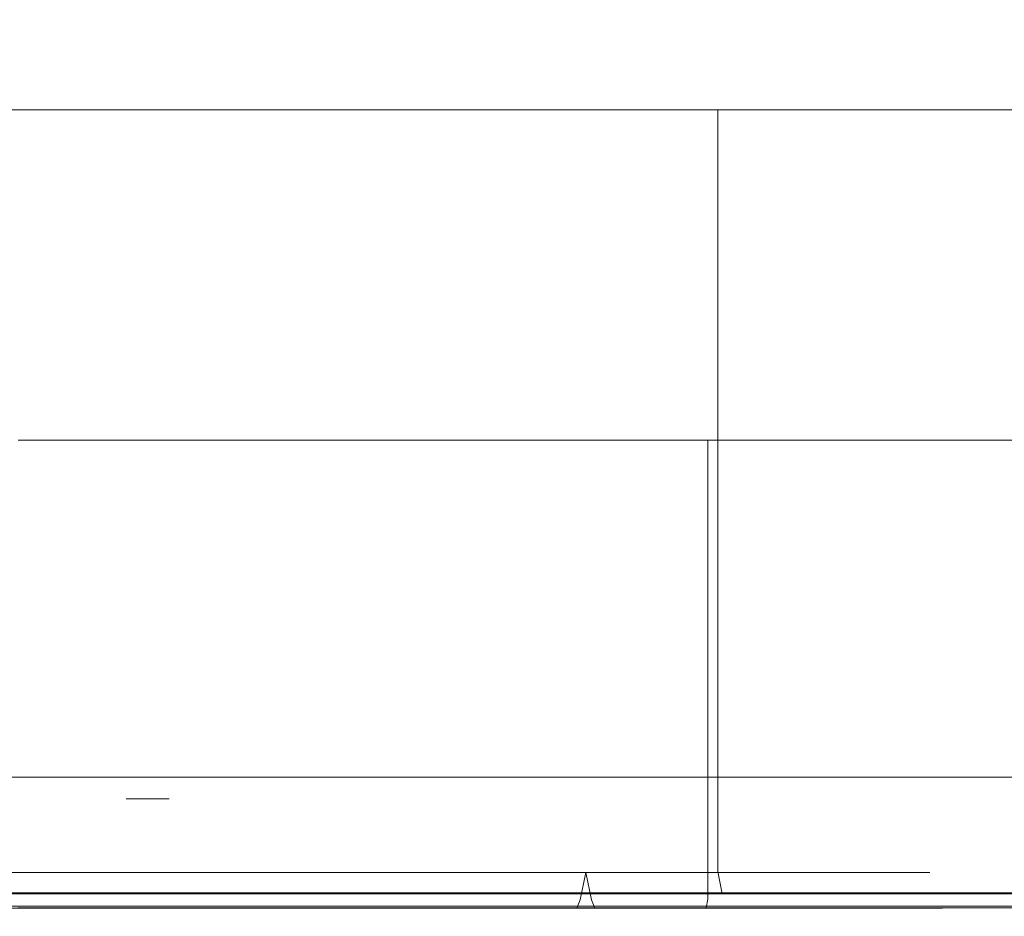
# Model space of a CAD drawing. Extents: x 0 to 595, y -48 to 550.
# Drawn here: x 208 to 222, y -25 to -12 of the extents above; entities that cross this region are included whole.
import ezdxf

# ---------------------------------------------------------------- set-up
doc = ezdxf.new("R2010")
doc.units = 0
doc.header["$LTSCALE"] = 500
doc.header["$MEASUREMENT"] = 0
for name, color, linetype in [('ALU', 253, 'Continuous'), ('MATERIAL_SZ', 250, 'Continuous'), ('NAPISY01', 253, 'Continuous'), ('PIEKRANIK', 248, 'Continuous'), ('POKRETLO01', 8, 'Continuous'), ('POKRETLO02', 14, 'Continuous')]:
    doc.layers.add(name, color=color, linetype=linetype)

msp = doc.modelspace()

# ---------------------------------------------------------------- linework, layer by layer
at = {"layer": 'ALU', "lineweight": 0}
for points, invisible_edges in [([(179.589, 0, 475), (229.592, 0, 475), (229.592, -23, 475), (179.589, -23, 475)], 15), ([(95.928, -23), (95.928, -0.676), (499.072, -0.676), (499.072, -23)], 15), ([(229.592, -23, 595), (229.592, -1.097, 595), (179.589, -1.097, 595), (179.589, -23, 595)], 15), ([(184.789, -13.42, 527.188), (207.772, -13.42, 542.545), (193.1, -13.42, 539.626), (184.789, -13.42, 527.188)], 15), ([(200.146, -13.42, 504.206), (207.772, -13.42, 542.545), (184.789, -13.42, 527.188), (200.146, -13.42, 504.206)], 15), ([(193.1, -13.42, 539.626), (207.772, -13.42, 542.545), (200.146, -13.42, 542.545), (193.1, -13.42, 539.626)], 15), ([(200.146, -13.42, 542.545), (207.772, -13.42, 542.545), (203.959, -13.42, 542.92), (200.146, -13.42, 542.545)], 9), ([(207.772, -13.42, 504.206), (200.146, -13.42, 504.206), (203.959, -13.42, 503.83), (207.772, -13.42, 504.206)], 9), ([(214.817, -13.42, 507.124), (200.146, -13.42, 504.206), (207.772, -13.42, 504.206), (214.817, -13.42, 507.124)], 15), ([(223.128, -13.42, 519.562), (200.146, -13.42, 504.206), (214.817, -13.42, 507.124), (223.128, -13.42, 519.562)], 15), ([(207.772, -13.42, 542.545), (200.146, -13.42, 504.206), (223.128, -13.42, 519.562), (207.772, -13.42, 542.545)], 15), ([(207.772, -13.42, 504.206), (203.959, -13.42, 503.83), (203.959, -24.356, 503.83), (207.772, -24.356, 504.206)], 15), ([(203.959, -13.42, 542.92), (207.772, -13.42, 542.545), (207.772, -24.356, 542.545), (203.959, -24.356, 542.92)], 15), ([(214.817, -13.42, 507.124), (207.772, -13.42, 504.206), (211.438, -13.42, 505.318), (214.817, -13.42, 507.124)], 9), ([(207.772, -13.42, 542.545), (214.817, -13.42, 539.626), (211.438, -13.42, 541.432), (207.772, -13.42, 542.545)], 9), ([(207.772, -13.42, 542.545), (220.21, -13.42, 534.234), (214.817, -13.42, 539.626), (207.772, -13.42, 542.545)], 15), ([(207.772, -13.42, 542.545), (223.128, -13.42, 519.562), (220.21, -13.42, 534.234), (207.772, -13.42, 542.545)], 15), ([(211.438, -13.42, 505.318), (207.772, -13.42, 504.206), (207.772, -24.356, 504.206), (211.438, -24.356, 505.318)], 15), ([(207.772, -13.42, 542.545), (211.438, -13.42, 541.432), (211.438, -24.356, 541.432), (207.772, -24.356, 542.545)], 15), ([(214.817, -13.42, 507.124), (211.438, -13.42, 505.318), (211.438, -24.356, 505.318), (214.817, -24.356, 507.124)], 15), ([(211.438, -13.42, 541.432), (214.817, -13.42, 539.626), (214.817, -24.356, 539.626), (211.438, -24.356, 541.432)], 15), ([(220.21, -13.42, 512.517), (214.817, -13.42, 507.124), (217.779, -13.42, 509.555), (220.21, -13.42, 512.517)], 9), ([(214.817, -13.42, 539.626), (220.21, -13.42, 534.234), (217.779, -13.42, 537.196), (214.817, -13.42, 539.626)], 9), ([(223.128, -13.42, 519.562), (214.817, -13.42, 507.124), (220.21, -13.42, 512.517), (223.128, -13.42, 519.562)], 15), ([(217.779, -13.42, 509.555), (214.817, -13.42, 507.124), (214.817, -24.356, 507.124), (217.779, -24.356, 509.555)], 15), ([(214.817, -13.42, 539.626), (217.779, -13.42, 537.196), (217.779, -24.356, 537.196), (214.817, -24.356, 539.626)], 13), ([(220.21, -13.42, 512.517), (217.779, -13.42, 509.555), (217.779, -24.356, 509.555), (220.21, -24.356, 512.517)], 13), ([(217.779, -13.42, 537.196), (220.21, -13.42, 534.234), (220.21, -24.356, 534.234), (217.779, -24.356, 537.196)], 15), ([(223.128, -13.42, 519.562), (220.21, -13.42, 512.517), (222.016, -13.42, 515.896), (223.128, -13.42, 519.562)], 9), ([(220.21, -13.42, 534.234), (223.128, -13.42, 527.188), (222.016, -13.42, 530.855), (220.21, -13.42, 534.234)], 9), ([(220.21, -13.42, 534.234), (223.128, -13.42, 519.562), (223.128, -13.42, 527.188), (220.21, -13.42, 534.234)], 15), ([(222.016, -13.42, 515.896), (220.21, -13.42, 512.517), (220.21, -24.356, 512.517), (222.016, -24.356, 515.896)], 15), ([(220.21, -13.42, 534.234), (222.016, -13.42, 530.855), (222.016, -24.356, 530.855), (220.21, -24.356, 534.234)], 15), ([(510.199, -23, 70), (84.801, -23, 70), (84.801, -24.324, 70), (510.199, -24.324, 70)], 14), ([(95.928, -23), (499.072, -23), (499.072, -24.324), (95.928, -24.324)], 15), ([(228.534, -23, 554.253), (178.763, -23, 554.253), (178.763, -23.903, 554.253), (228.534, -23.903, 554.253)], 14), ([(179.589, -23, 571.291), (229.592, -23, 571.291), (229.592, -23.903, 571.291), (179.589, -23.903, 571.291)], 14), ([(179.589, -23, 475), (229.592, -23, 475), (229.592, -23.903, 475), (179.589, -23.903, 475)], 15), ([(229.592, -23, 595), (179.589, -23, 595), (179.589, -23.903, 595), (229.592, -23.903, 595)], 15), ([(178.763, -24.451, 554.107), (228.534, -24.451, 554.107), (228.534, -23.903, 554.253), (178.763, -23.903, 554.253)], 15), ([(179.589, -23.903, 571.291), (229.592, -23.903, 571.291), (229.592, -24.452, 571.438), (179.589, -24.451, 571.437)], 15), ([(179.589, -23.903, 475), (229.592, -23.903, 475), (229.592, -24.452, 475.147), (179.589, -24.451, 475.147)], 15), ([(229.592, -23.903, 595), (179.589, -23.903, 595), (179.589, -24.451, 594.853), (229.592, -24.452, 594.853)], 15), ([(84.835, -24.662, 69.909), (510.165, -24.662, 69.909), (510.199, -24.324, 70), (84.801, -24.324, 70)], 15), ([(95.928, -24.324), (499.072, -24.324), (499.106, -24.662, 0.091), (95.894, -24.662, 0.091)], 11), ([(178.763, -24.853, 553.705), (228.534, -24.853, 553.705), (228.534, -24.451, 554.107), (178.763, -24.451, 554.107)], 14), ([(179.589, -24.451, 571.437), (229.592, -24.452, 571.438), (229.592, -24.853, 571.839), (179.589, -24.853, 571.839)], 15), ([(179.589, -24.451, 475.147), (229.592, -24.452, 475.147), (229.592, -24.853, 475.548), (179.589, -24.853, 475.549)], 15), ([(229.592, -24.452, 594.853), (179.589, -24.451, 594.853), (179.589, -24.853, 594.451), (229.592, -24.853, 594.452)], 15), ([(207.789, -24.678, 542.631), (203.959, -24.678, 543.008), (203.959, -24.356, 542.92), (207.772, -24.356, 542.545)], 15), ([(203.959, -24.678, 503.742), (207.789, -24.678, 504.12), (207.772, -24.356, 504.206), (203.959, -24.356, 503.83)], 15), ([(211.472, -24.678, 541.513), (207.789, -24.678, 542.631), (207.772, -24.356, 542.545), (211.438, -24.356, 541.432)], 15), ([(207.789, -24.678, 504.12), (211.472, -24.678, 505.237), (211.438, -24.356, 505.318), (207.772, -24.356, 504.206)], 15), ([(214.866, -24.678, 539.699), (211.472, -24.678, 541.513), (211.438, -24.356, 541.432), (214.817, -24.356, 539.626)], 15), ([(211.472, -24.678, 505.237), (214.866, -24.678, 507.051), (214.817, -24.356, 507.124), (211.438, -24.356, 505.318)], 15), ([(217.841, -24.678, 537.258), (214.866, -24.678, 539.699), (214.817, -24.356, 539.626), (217.779, -24.356, 537.196)], 7), ([(214.866, -24.678, 507.051), (217.841, -24.678, 509.493), (217.779, -24.356, 509.555), (214.817, -24.356, 507.124)], 15), ([(220.283, -24.678, 534.283), (217.841, -24.678, 537.258), (217.779, -24.356, 537.196), (220.21, -24.356, 534.234)], 15), ([(217.841, -24.678, 509.493), (220.283, -24.678, 512.468), (220.21, -24.356, 512.517), (217.779, -24.356, 509.555)], 7), ([(222.097, -24.678, 530.888), (220.283, -24.678, 534.283), (220.21, -24.356, 534.234), (222.016, -24.356, 530.855)], 15), ([(220.283, -24.678, 512.468), (222.097, -24.678, 515.862), (222.016, -24.356, 515.896), (220.21, -24.356, 512.517)], 15), ([(84.875, -24.909, 69.662), (510.125, -24.909, 69.662), (510.165, -24.662, 69.909), (84.835, -24.662, 69.909)], 11), ([(95.894, -24.662, 0.091), (499.106, -24.662, 0.091), (499.146, -24.909, 0.338), (95.854, -24.909, 0.338)], 15), ([(207.835, -24.914, 542.863), (203.959, -24.914, 543.245), (203.959, -24.678, 543.008), (207.789, -24.678, 542.631)], 11), ([(203.959, -24.914, 503.506), (207.835, -24.914, 503.887), (207.789, -24.678, 504.12), (203.959, -24.678, 503.742)], 11), ([(211.562, -24.914, 541.732), (207.835, -24.914, 542.863), (207.789, -24.678, 542.631), (211.472, -24.678, 541.513)], 11), ([(207.835, -24.914, 503.887), (211.562, -24.914, 505.018), (211.472, -24.678, 505.237), (207.789, -24.678, 504.12)], 11), ([(214.998, -24.914, 539.896), (211.562, -24.914, 541.732), (211.472, -24.678, 541.513), (214.866, -24.678, 539.699)], 11), ([(211.562, -24.914, 505.018), (214.998, -24.914, 506.854), (214.866, -24.678, 507.051), (211.472, -24.678, 505.237)], 11), ([(218.009, -24.914, 537.425), (214.998, -24.914, 539.896), (214.866, -24.678, 539.699), (217.841, -24.678, 537.258)], 11), ([(214.998, -24.914, 506.854), (218.009, -24.914, 509.325), (217.841, -24.678, 509.493), (214.866, -24.678, 507.051)], 11), ([(220.48, -24.914, 534.414), (218.009, -24.914, 537.425), (217.841, -24.678, 537.258), (220.283, -24.678, 534.283)], 11), ([(218.009, -24.914, 509.325), (220.48, -24.914, 512.336), (220.283, -24.678, 512.468), (217.841, -24.678, 509.493)], 11), ([(222.316, -24.914, 530.979), (220.48, -24.914, 534.414), (220.283, -24.678, 534.283), (222.097, -24.678, 530.888)], 11), ([(220.48, -24.914, 512.336), (222.316, -24.914, 515.771), (222.097, -24.678, 515.862), (220.283, -24.678, 512.468)], 11), ([(178.763, -25, 553.157), (228.534, -25, 553.157), (228.534, -24.853, 553.705), (178.763, -24.853, 553.705)], 15), ([(179.589, -24.853, 571.839), (229.592, -24.853, 571.839), (229.592, -25, 572.387), (179.589, -25, 572.387)], 14), ([(179.589, -24.853, 475.549), (229.592, -24.853, 475.548), (229.592, -25, 476.097), (179.589, -25, 476.097)], 14), ([(229.592, -24.853, 594.452), (179.589, -24.853, 594.451), (179.589, -25, 593.903), (229.592, -25, 593.903)], 14), ([(84.909, -25, 69.324), (510.091, -25, 69.324), (510.125, -24.909, 69.662), (84.875, -24.909, 69.662)], 15), ([(510.091, -25, 69.324), (84.909, -25, 69.324), (95.82, -25, 0.676), (499.18, -25, 0.676)], 15), ([(95.854, -24.909, 0.338), (499.146, -24.909, 0.338), (499.18, -25, 0.676), (95.82, -25, 0.676)], 15), ([(228.534, -25, 494.547), (178.763, -25, 494.779), (179.589, -25, 476.097), (229.592, -25, 476.097)], 15), ([(203.959, -25, 501.505), (178.763, -25, 494.779), (228.534, -25, 494.547), (203.959, -25, 501.505)], 15), ([(203.959, -25, 545.245), (228.534, -25, 553.157), (178.763, -25, 553.157), (203.959, -25, 545.245)], 15), ([(229.592, -25, 593.903), (179.589, -25, 593.903), (179.589, -25, 572.387), (229.592, -25, 572.387)], 15), ([(207.898, -25, 543.179), (203.959, -25, 543.567), (203.959, -24.914, 543.245), (207.835, -24.914, 542.863)], 15), ([(203.959, -25, 503.183), (207.898, -25, 503.571), (207.835, -24.914, 503.887), (203.959, -24.914, 503.506)], 15), ([(203.959, -25, 543.567), (207.898, -25, 543.179), (208.225, -25, 544.825), (203.959, -25, 545.245)], 15), ([(207.898, -25, 503.571), (203.959, -25, 503.183), (203.959, -25, 501.505), (208.225, -25, 501.925)], 15), ([(208.225, -25, 501.925), (203.959, -25, 501.505), (228.534, -25, 494.547), (208.225, -25, 501.925)], 15), ([(203.959, -25, 545.245), (208.225, -25, 544.825), (228.534, -25, 553.157), (203.959, -25, 545.245)], 15), ([(211.686, -25, 542.03), (207.898, -25, 543.179), (207.835, -24.914, 542.863), (211.562, -24.914, 541.732)], 15), ([(207.898, -25, 503.571), (211.686, -25, 504.72), (211.562, -24.914, 505.018), (207.835, -24.914, 503.887)], 15), ([(211.686, -25, 504.72), (207.898, -25, 503.571), (208.225, -25, 501.925), (212.328, -25, 503.17)], 15), ([(207.898, -25, 543.179), (211.686, -25, 542.03), (212.328, -25, 543.581), (208.225, -25, 544.825)], 15), ([(212.328, -25, 503.17), (208.225, -25, 501.925), (228.534, -25, 494.547), (212.328, -25, 503.17)], 15), ([(208.225, -25, 544.825), (212.328, -25, 543.581), (228.534, -25, 553.157), (208.225, -25, 544.825)], 15), ([(215.177, -25, 540.164), (211.686, -25, 542.03), (211.562, -24.914, 541.732), (214.998, -24.914, 539.896)], 15), ([(211.686, -25, 504.72), (215.177, -25, 506.586), (214.998, -24.914, 506.854), (211.562, -24.914, 505.018)], 15), ([(215.177, -25, 506.586), (211.686, -25, 504.72), (212.328, -25, 503.17), (216.109, -25, 505.191)], 15), ([(211.686, -25, 542.03), (215.177, -25, 540.164), (216.109, -25, 541.56), (212.328, -25, 543.581)], 15), ([(216.109, -25, 505.191), (212.328, -25, 503.17), (228.534, -25, 494.547), (216.109, -25, 505.191)], 15), ([(212.328, -25, 543.581), (216.109, -25, 541.56), (228.534, -25, 553.157), (212.328, -25, 543.581)], 15), ([(218.237, -25, 537.653), (215.177, -25, 540.164), (214.998, -24.914, 539.896), (218.009, -24.914, 537.425)], 15), ([(215.177, -25, 506.586), (218.237, -25, 509.097), (218.009, -24.914, 509.325), (214.998, -24.914, 506.854)], 15), ([(215.177, -25, 540.164), (218.237, -25, 537.653), (219.423, -25, 538.84), (216.109, -25, 541.56)], 15), ([(218.237, -25, 509.097), (215.177, -25, 506.586), (216.109, -25, 505.191), (219.423, -25, 507.911)], 15), ([(219.423, -25, 507.911), (216.109, -25, 505.191), (228.534, -25, 494.547), (219.423, -25, 507.911)], 15), ([(216.109, -25, 541.56), (219.423, -25, 538.84), (228.534, -25, 553.157), (216.109, -25, 541.56)], 15), ([(220.748, -25, 534.593), (218.237, -25, 537.653), (218.009, -24.914, 537.425), (220.48, -24.914, 534.414)], 15), ([(218.237, -25, 509.097), (220.748, -25, 512.157), (220.48, -24.914, 512.336), (218.009, -24.914, 509.325)], 15), ([(218.237, -25, 537.653), (220.748, -25, 534.593), (222.143, -25, 535.526), (219.423, -25, 538.84)], 15), ([(220.748, -25, 512.157), (218.237, -25, 509.097), (219.423, -25, 507.911), (222.143, -25, 511.225)], 15), ([(222.143, -25, 511.225), (219.423, -25, 507.911), (228.534, -25, 494.547), (222.143, -25, 511.225)], 15), ([(219.423, -25, 538.84), (222.143, -25, 535.526), (228.534, -25, 553.157), (219.423, -25, 538.84)], 15), ([(222.614, -25, 531.102), (220.748, -25, 534.593), (220.48, -24.914, 534.414), (222.316, -24.914, 530.979)], 15), ([(220.748, -25, 512.157), (222.614, -25, 515.648), (222.316, -24.914, 515.771), (220.48, -24.914, 512.336)], 15), ([(220.748, -25, 534.593), (222.614, -25, 531.102), (224.164, -25, 531.745), (222.143, -25, 535.526)], 15), ([(222.614, -25, 515.648), (220.748, -25, 512.157), (222.143, -25, 511.225), (224.164, -25, 515.006)], 15)]:
    msp.add_3dface(points, dxfattribs=dict(at, invisible_edges=invisible_edges))
at = {"layer": 'MATERIAL_SZ', "lineweight": 0}
msp.add_3dface([(510.199, -23, 390.503), (84.801, -23, 390.503), (84.801, -23, 156.59), (510.199, -23, 156.59)], dxfattribs=at)
at = {"layer": 'NAPISY01', "lineweight": 0}
msp.add_3dface([(209.9, -23.312, 568.754), (209.281, -23.312, 568.754), (209.281, -23.312, 558.262), (209.9, -23.312, 558.262)], dxfattribs=at)
at = {"layer": 'PIEKRANIK', "lineweight": 0}
for points in [[(84.801, -23, 390.503), (84.801, 0, 390.503), (510.199, 0, 390.503), (510.199, -23, 390.503)], [(84.801, 0, 156.59), (84.801, -23.001, 156.59), (510.199, -23, 156.59), (510.199, 0, 156.59)]]:
    msp.add_3dface(points, dxfattribs=at)
for points, invisible_edges in [([(481.455, 0, 461.845), (113.545, 0, 461.845), (113.545, -23, 461.845), (481.455, -23, 461.845)], 10), ([(510.199, -23, 156.59), (84.801, -23, 156.59), (84.801, -23, 70), (510.199, -23, 70)], 10), ([(510.199, -23, 390.503), (105.894, -23, 456.264), (84.801, -23, 390.503), (510.199, -23, 390.503)], 11), ([(105.894, -23, 456.264), (481.455, -23, 461.845), (113.545, -23, 461.845), (105.894, -23, 456.264)], 15), ([(510.199, -23, 390.503), (481.455, -23, 461.845), (105.894, -23, 456.264), (510.199, -23, 390.503)], 15), ([(229.592, -23, 571.291), (179.589, -23, 571.291), (178.763, -23, 554.253), (228.534, -23, 554.253)], 10)]:
    msp.add_3dface(points, dxfattribs=dict(at, invisible_edges=invisible_edges))
at = {"layer": 'POKRETLO01', "lineweight": 0}
for points, invisible_edges in [([(210.412, -24.37, 538.955), (207.248, -24.37, 539.914), (207.226, -24.763, 539.803), (210.368, -24.763, 538.849)], 14), ([(207.248, -24.37, 506.836), (210.412, -24.37, 507.796), (210.368, -24.763, 507.901), (207.226, -24.763, 506.948)], 14), ([(213.327, -24.37, 537.396), (210.412, -24.37, 538.955), (210.368, -24.763, 538.849), (213.264, -24.763, 537.302)], 14), ([(210.412, -24.37, 507.796), (213.327, -24.37, 509.354), (213.264, -24.763, 509.449), (210.368, -24.763, 507.901)], 14), ([(215.883, -24.37, 535.299), (213.327, -24.37, 537.396), (213.264, -24.763, 537.302), (215.802, -24.763, 535.219)], 6), ([(213.327, -24.37, 509.354), (215.883, -24.37, 511.451), (215.802, -24.763, 511.532), (213.264, -24.763, 509.449)], 14), ([(217.98, -24.37, 532.744), (215.883, -24.37, 535.299), (215.802, -24.763, 535.219), (217.885, -24.763, 532.681)], 14), ([(215.883, -24.37, 511.451), (217.98, -24.37, 514.007), (217.885, -24.763, 514.07), (215.802, -24.763, 511.532)], 6), ([(219.538, -24.37, 529.828), (217.98, -24.37, 532.744), (217.885, -24.763, 532.681), (219.433, -24.763, 529.785)], 14), ([(217.98, -24.37, 514.007), (219.538, -24.37, 516.922), (219.433, -24.763, 516.966), (217.885, -24.763, 514.07)], 14), ([(220.498, -24.37, 526.665), (219.538, -24.37, 529.828), (219.433, -24.763, 529.785), (220.386, -24.763, 526.643)], 14), ([(219.538, -24.37, 516.922), (220.498, -24.37, 520.085), (220.386, -24.763, 520.108), (219.433, -24.763, 516.966)], 14), ([(220.822, -24.37, 523.375), (220.498, -24.37, 526.665), (220.386, -24.763, 526.643), (220.708, -24.763, 523.375)], 14), ([(220.498, -24.37, 520.085), (220.822, -24.37, 523.375), (220.708, -24.763, 523.375), (220.386, -24.763, 520.108)], 14), ([(207.191, -24.968, 539.623), (210.298, -24.968, 538.68), (210.342, -24.881, 538.787), (207.213, -24.881, 539.736)], 11), ([(210.298, -24.968, 508.07), (207.191, -24.968, 507.128), (207.213, -24.881, 507.014), (210.342, -24.881, 507.964)], 11), ([(207.213, -24.881, 539.736), (210.342, -24.881, 538.787), (210.368, -24.763, 538.849), (207.226, -24.763, 539.803)], 15), ([(210.342, -24.881, 507.964), (207.213, -24.881, 507.014), (207.226, -24.763, 506.948), (210.368, -24.763, 507.901)], 15), ([(210.298, -24.968, 538.68), (213.162, -24.968, 537.149), (213.227, -24.881, 537.245), (210.342, -24.881, 538.787)], 11), ([(213.162, -24.968, 509.601), (210.298, -24.968, 508.07), (210.342, -24.881, 507.964), (213.227, -24.881, 509.505)], 11), ([(210.342, -24.881, 538.787), (213.227, -24.881, 537.245), (213.264, -24.763, 537.302), (210.368, -24.763, 538.849)], 15), ([(213.227, -24.881, 509.505), (210.342, -24.881, 507.964), (210.368, -24.763, 507.901), (213.264, -24.763, 509.449)], 15), ([(213.162, -24.968, 537.149), (215.673, -24.968, 535.089), (215.754, -24.881, 535.171), (213.227, -24.881, 537.245)], 11), ([(215.673, -24.968, 511.661), (213.162, -24.968, 509.601), (213.227, -24.881, 509.505), (215.754, -24.881, 511.58)], 11), ([(213.227, -24.881, 537.245), (215.754, -24.881, 535.171), (215.802, -24.763, 535.219), (213.264, -24.763, 537.302)], 13), ([(215.754, -24.881, 511.58), (213.227, -24.881, 509.505), (213.264, -24.763, 509.449), (215.802, -24.763, 511.532)], 15), ([(215.673, -24.968, 535.089), (217.733, -24.968, 532.579), (217.829, -24.881, 532.643), (215.754, -24.881, 535.171)], 11), ([(217.733, -24.968, 514.172), (215.673, -24.968, 511.661), (215.754, -24.881, 511.58), (217.829, -24.881, 514.107)], 11), ([(215.754, -24.881, 535.171), (217.829, -24.881, 532.643), (217.885, -24.763, 532.681), (215.802, -24.763, 535.219)], 15), ([(217.829, -24.881, 514.107), (215.754, -24.881, 511.58), (215.802, -24.763, 511.532), (217.885, -24.763, 514.07)], 13), ([(217.733, -24.968, 532.579), (219.264, -24.968, 529.715), (219.37, -24.881, 529.759), (217.829, -24.881, 532.643)], 11), ([(219.264, -24.968, 517.036), (217.733, -24.968, 514.172), (217.829, -24.881, 514.107), (219.37, -24.881, 516.992)], 11), ([(217.829, -24.881, 532.643), (219.37, -24.881, 529.759), (219.433, -24.763, 529.785), (217.885, -24.763, 532.681)], 15), ([(219.37, -24.881, 516.992), (217.829, -24.881, 514.107), (217.885, -24.763, 514.07), (219.433, -24.763, 516.966)], 15), ([(219.264, -24.968, 529.715), (220.206, -24.968, 526.607), (220.32, -24.881, 526.63), (219.37, -24.881, 529.759)], 11), ([(220.206, -24.968, 520.143), (219.264, -24.968, 517.036), (219.37, -24.881, 516.992), (220.32, -24.881, 520.121)], 11), ([(219.37, -24.881, 529.759), (220.32, -24.881, 526.63), (220.386, -24.763, 526.643), (219.433, -24.763, 529.785)], 15), ([(220.32, -24.881, 520.121), (219.37, -24.881, 516.992), (219.433, -24.763, 516.966), (220.386, -24.763, 520.108)], 15), ([(220.206, -24.968, 526.607), (220.525, -24.968, 523.375), (220.64, -24.881, 523.375), (220.32, -24.881, 526.63)], 11), ([(220.525, -24.968, 523.375), (220.206, -24.968, 520.143), (220.32, -24.881, 520.121), (220.64, -24.881, 523.375)], 11), ([(220.32, -24.881, 526.63), (220.64, -24.881, 523.375), (220.708, -24.763, 523.375), (220.386, -24.763, 526.643)], 15), ([(220.64, -24.881, 523.375), (220.32, -24.881, 520.121), (220.386, -24.763, 520.108), (220.708, -24.763, 523.375)], 15), ([(194.46, -24.999, 527.31), (207.893, -24.999, 532.874), (200.024, -24.999, 532.874), (194.46, -24.999, 527.31)], 15), ([(200.024, -24.999, 513.877), (207.893, -24.999, 532.874), (194.46, -24.999, 527.31), (200.024, -24.999, 513.877)], 15), ([(200.024, -24.999, 532.874), (207.893, -24.999, 532.874), (203.959, -24.999, 533.459), (200.024, -24.999, 532.874)], 15), ([(207.893, -24.999, 513.877), (200.024, -24.999, 513.877), (203.959, -24.999, 513.094), (207.893, -24.999, 513.877)], 15), ([(213.457, -24.999, 519.441), (200.024, -24.999, 513.877), (207.893, -24.999, 513.877), (213.457, -24.999, 519.441)], 15), ([(207.893, -24.999, 532.874), (200.024, -24.999, 513.877), (213.457, -24.999, 519.441), (207.893, -24.999, 532.874)], 15), ([(203.959, -24.999, 533.459), (207.893, -24.999, 532.874), (204.983, -24.999, 533.69), (203.959, -24.999, 533.459)], 11), ([(207.893, -24.999, 513.877), (203.959, -24.999, 513.094), (205.964, -24.999, 513.292), (207.893, -24.999, 513.877)], 15), ([(204.983, -24.999, 538.183), (209.827, -24.999, 537.542), (210.247, -24.999, 538.558), (207.165, -24.999, 539.493)], 15), ([(204.983, -24.999, 533.69), (207.893, -24.999, 532.874), (209.827, -24.999, 537.542), (204.983, -24.999, 538.183)], 7), ([(207.893, -24.999, 513.877), (205.964, -24.999, 513.292), (206.95, -24.999, 508.336), (209.827, -24.999, 509.209)], 15), ([(209.827, -24.999, 509.209), (206.95, -24.999, 508.336), (207.165, -24.999, 507.258), (210.247, -24.999, 508.193)], 15), ([(207.165, -24.999, 539.493), (210.247, -24.999, 538.558), (210.298, -24.968, 538.68), (207.191, -24.968, 539.623)], 15), ([(210.247, -24.999, 508.193), (207.165, -24.999, 507.258), (207.191, -24.968, 507.128), (210.298, -24.968, 508.07)], 15), ([(211.229, -24.999, 516.106), (207.893, -24.999, 513.877), (209.671, -24.999, 514.827), (211.229, -24.999, 516.106)], 15), ([(207.893, -24.999, 532.874), (211.229, -24.999, 530.645), (209.671, -24.999, 531.924), (207.893, -24.999, 532.874)], 15), ([(213.457, -24.999, 519.441), (207.893, -24.999, 513.877), (211.229, -24.999, 516.106), (213.457, -24.999, 519.441)], 15), ([(207.893, -24.999, 532.874), (213.457, -24.999, 527.31), (211.229, -24.999, 530.645), (207.893, -24.999, 532.874)], 15), ([(207.893, -24.999, 532.874), (213.457, -24.999, 519.441), (213.457, -24.999, 527.31), (207.893, -24.999, 532.874)], 15), ([(207.893, -24.999, 532.874), (209.671, -24.999, 531.924), (212.478, -24.999, 536.125), (209.827, -24.999, 537.542)], 15), ([(209.671, -24.999, 514.827), (207.893, -24.999, 513.877), (209.827, -24.999, 509.209), (212.478, -24.999, 510.626)], 15), ([(209.671, -24.999, 531.924), (211.229, -24.999, 530.645), (214.801, -24.999, 534.218), (212.478, -24.999, 536.125)], 15), ([(211.229, -24.999, 516.106), (209.671, -24.999, 514.827), (212.478, -24.999, 510.626), (214.801, -24.999, 512.533)], 15), ([(209.827, -24.999, 537.542), (212.478, -24.999, 536.125), (213.089, -24.999, 537.039), (210.247, -24.999, 538.558)], 15), ([(212.478, -24.999, 510.626), (209.827, -24.999, 509.209), (210.247, -24.999, 508.193), (213.089, -24.999, 509.711)], 15), ([(210.247, -24.999, 538.558), (213.089, -24.999, 537.039), (213.162, -24.968, 537.149), (210.298, -24.968, 538.68)], 15), ([(213.089, -24.999, 509.711), (210.247, -24.999, 508.193), (210.298, -24.968, 508.07), (213.162, -24.968, 509.601)], 15), ([(213.457, -24.999, 519.441), (211.229, -24.999, 516.106), (212.507, -24.999, 517.664), (213.457, -24.999, 519.441)], 15), ([(211.229, -24.999, 530.645), (213.457, -24.999, 527.31), (212.507, -24.999, 529.087), (211.229, -24.999, 530.645)], 15), ([(211.229, -24.999, 530.645), (212.507, -24.999, 529.087), (216.708, -24.999, 531.894), (214.801, -24.999, 534.218)], 15), ([(212.507, -24.999, 517.664), (211.229, -24.999, 516.106), (214.801, -24.999, 512.533), (216.708, -24.999, 514.856)], 15), ([(212.478, -24.999, 536.125), (214.801, -24.999, 534.218), (215.579, -24.999, 534.995), (213.089, -24.999, 537.039)], 15), ([(214.801, -24.999, 512.533), (212.478, -24.999, 510.626), (213.089, -24.999, 509.711), (215.579, -24.999, 511.755)], 15), ([(212.507, -24.999, 529.087), (213.457, -24.999, 527.31), (218.125, -24.999, 529.243), (216.708, -24.999, 531.894)], 15), ([(213.457, -24.999, 519.441), (212.507, -24.999, 517.664), (216.708, -24.999, 514.856), (218.125, -24.999, 517.507)], 15), ([(213.089, -24.999, 537.039), (215.579, -24.999, 534.995), (215.673, -24.968, 535.089), (213.162, -24.968, 537.149)], 15), ([(215.579, -24.999, 511.755), (213.089, -24.999, 509.711), (213.162, -24.968, 509.601), (215.673, -24.968, 511.661)], 15), ([(214.24, -24.999, 523.375), (213.457, -24.999, 519.441), (214.042, -24.999, 521.37), (214.24, -24.999, 523.375)], 15), ([(213.457, -24.999, 527.31), (214.24, -24.999, 523.375), (214.042, -24.999, 525.381), (213.457, -24.999, 527.31)], 15), ([(213.457, -24.999, 527.31), (213.457, -24.999, 519.441), (214.24, -24.999, 523.375), (213.457, -24.999, 527.31)], 15), ([(213.457, -24.999, 527.31), (214.042, -24.999, 525.381), (218.998, -24.999, 526.367), (218.125, -24.999, 529.243)], 15), ([(214.042, -24.999, 521.37), (213.457, -24.999, 519.441), (218.125, -24.999, 517.507), (218.998, -24.999, 520.384)], 15), ([(214.042, -24.999, 525.381), (214.24, -24.999, 523.375), (219.292, -24.999, 523.375), (218.998, -24.999, 526.367)], 15), ([(214.24, -24.999, 523.375), (214.042, -24.999, 521.37), (218.998, -24.999, 520.384), (219.292, -24.999, 523.375)], 15), ([(214.801, -24.999, 534.218), (216.708, -24.999, 531.894), (217.623, -24.999, 532.505), (215.579, -24.999, 534.995)], 15), ([(216.708, -24.999, 514.856), (214.801, -24.999, 512.533), (215.579, -24.999, 511.755), (217.623, -24.999, 514.245)], 15), ([(215.579, -24.999, 534.995), (217.623, -24.999, 532.505), (217.733, -24.968, 532.579), (215.673, -24.968, 535.089)], 15), ([(217.623, -24.999, 514.245), (215.579, -24.999, 511.755), (215.673, -24.968, 511.661), (217.733, -24.968, 514.172)], 15), ([(216.708, -24.999, 531.894), (218.125, -24.999, 529.243), (219.141, -24.999, 529.664), (217.623, -24.999, 532.505)], 15), ([(218.125, -24.999, 517.507), (216.708, -24.999, 514.856), (217.623, -24.999, 514.245), (219.141, -24.999, 517.086)], 15), ([(217.623, -24.999, 532.505), (219.141, -24.999, 529.664), (219.264, -24.968, 529.715), (217.733, -24.968, 532.579)], 15), ([(219.141, -24.999, 517.086), (217.623, -24.999, 514.245), (217.733, -24.968, 514.172), (219.264, -24.968, 517.036)], 15), ([(218.125, -24.999, 529.243), (218.998, -24.999, 526.367), (220.076, -24.999, 526.581), (219.141, -24.999, 529.664)], 15), ([(218.998, -24.999, 520.384), (218.125, -24.999, 517.507), (219.141, -24.999, 517.086), (220.076, -24.999, 520.169)], 15), ([(218.998, -24.999, 526.367), (219.292, -24.999, 523.375), (220.392, -24.999, 523.375), (220.076, -24.999, 526.581)], 15), ([(219.292, -24.999, 523.375), (218.998, -24.999, 520.384), (220.076, -24.999, 520.169), (220.392, -24.999, 523.375)], 15), ([(219.141, -24.999, 529.664), (220.076, -24.999, 526.581), (220.206, -24.968, 526.607), (219.264, -24.968, 529.715)], 15), ([(220.076, -24.999, 520.169), (219.141, -24.999, 517.086), (219.264, -24.968, 517.036), (220.206, -24.968, 520.143)], 15), ([(220.076, -24.999, 526.581), (220.392, -24.999, 523.375), (220.525, -24.968, 523.375), (220.206, -24.968, 526.607)], 15), ([(220.392, -24.999, 523.375), (220.076, -24.999, 520.169), (220.206, -24.968, 520.143), (220.525, -24.968, 523.375)], 15)]:
    msp.add_3dface(points, dxfattribs=dict(at, invisible_edges=invisible_edges))
at = {"layer": 'POKRETLO02', "lineweight": 0}
for points, invisible_edges in [([(214.702, -18.163, 539.453), (200.186, -18.163, 542.34), (207.731, -18.163, 542.34), (214.702, -18.163, 539.453)], 15), ([(222.924, -18.163, 527.148), (200.186, -18.163, 542.34), (214.702, -18.163, 539.453), (222.924, -18.163, 527.148)], 15), ([(207.731, -18.163, 504.41), (200.186, -18.163, 542.34), (222.924, -18.163, 527.148), (207.731, -18.163, 504.41)], 15), ([(207.731, -18.163, 542.34), (207.731, -24.753, 542.34), (211.359, -24.753, 541.24), (211.359, -18.163, 541.24)], 7), ([(211.359, -18.163, 505.51), (211.359, -24.753, 505.51), (207.731, -24.753, 504.41), (207.731, -18.163, 504.41)], 7), ([(214.702, -18.163, 539.453), (207.731, -18.163, 542.34), (211.359, -18.163, 541.24), (214.702, -18.163, 539.453)], 15), ([(207.731, -18.163, 504.41), (214.702, -18.163, 507.297), (211.359, -18.163, 505.51), (207.731, -18.163, 504.41)], 15), ([(207.731, -18.163, 504.41), (220.037, -18.163, 512.632), (214.702, -18.163, 507.297), (207.731, -18.163, 504.41)], 15), ([(207.731, -18.163, 504.41), (222.924, -18.163, 527.148), (220.037, -18.163, 512.632), (207.731, -18.163, 504.41)], 15), ([(211.359, -18.163, 541.24), (211.359, -24.753, 541.24), (214.702, -24.753, 539.453), (214.702, -18.163, 539.453)], 7), ([(214.702, -18.163, 507.297), (214.702, -24.753, 507.297), (211.359, -24.753, 505.51), (211.359, -18.163, 505.51)], 7), ([(214.702, -18.163, 539.453), (214.702, -24.753, 539.453), (217.632, -24.753, 537.048), (217.632, -18.163, 537.048)], 3), ([(217.632, -18.163, 509.702), (217.632, -24.753, 509.702), (214.702, -24.753, 507.297), (214.702, -18.163, 507.297)], 7), ([(220.037, -18.163, 534.118), (214.702, -18.163, 539.453), (217.632, -18.163, 537.048), (220.037, -18.163, 534.118)], 15), ([(214.702, -18.163, 507.297), (220.037, -18.163, 512.632), (217.632, -18.163, 509.702), (214.702, -18.163, 507.297)], 15), ([(222.924, -18.163, 527.148), (214.702, -18.163, 539.453), (220.037, -18.163, 534.118), (222.924, -18.163, 527.148)], 15), ([(217.632, -18.163, 537.048), (217.632, -24.753, 537.048), (220.037, -24.753, 534.118), (220.037, -18.163, 534.118)], 7), ([(220.037, -18.163, 512.632), (220.037, -24.753, 512.632), (217.632, -24.753, 509.702), (217.632, -18.163, 509.702)], 3), ([(220.037, -18.163, 534.118), (220.037, -24.753, 534.118), (221.824, -24.753, 530.775), (221.824, -18.163, 530.775)], 7), ([(221.824, -18.163, 515.976), (221.824, -24.753, 515.976), (220.037, -24.753, 512.632), (220.037, -18.163, 512.632)], 7), ([(222.924, -18.163, 527.148), (220.037, -18.163, 534.118), (221.824, -18.163, 530.775), (222.924, -18.163, 527.148)], 15), ([(220.037, -18.163, 512.632), (222.924, -18.163, 519.603), (221.824, -18.163, 515.976), (220.037, -18.163, 512.632)], 15), ([(220.037, -18.163, 512.632), (222.924, -18.163, 527.148), (222.924, -18.163, 519.603), (220.037, -18.163, 512.632)], 15), ([(221.824, -18.163, 530.775), (221.824, -24.753, 530.775), (222.924, -24.753, 527.148), (222.924, -18.163, 527.148)], 7), ([(222.924, -18.163, 519.603), (222.924, -24.753, 519.603), (221.824, -24.753, 515.976), (221.824, -18.163, 515.976)], 7), ([(210.455, -24.763, 539.06), (207.271, -24.763, 540.026), (207.248, -24.37, 539.914), (210.412, -24.37, 538.955)], 11), ([(207.271, -24.763, 506.725), (210.455, -24.763, 507.691), (210.412, -24.37, 507.796), (207.248, -24.37, 506.836)], 11), ([(213.391, -24.763, 537.491), (210.455, -24.763, 539.06), (210.412, -24.37, 538.955), (213.327, -24.37, 537.396)], 11), ([(210.455, -24.763, 507.691), (213.391, -24.763, 509.26), (213.327, -24.37, 509.354), (210.412, -24.37, 507.796)], 11), ([(215.963, -24.763, 535.38), (213.391, -24.763, 537.491), (213.327, -24.37, 537.396), (215.883, -24.37, 535.299)], 3), ([(213.391, -24.763, 509.26), (215.963, -24.763, 511.371), (215.883, -24.37, 511.451), (213.327, -24.37, 509.354)], 11), ([(218.074, -24.763, 532.807), (215.963, -24.763, 535.38), (215.883, -24.37, 535.299), (217.98, -24.37, 532.744)], 11), ([(215.963, -24.763, 511.371), (218.074, -24.763, 513.943), (217.98, -24.37, 514.007), (215.883, -24.37, 511.451)], 3), ([(219.643, -24.763, 529.872), (218.074, -24.763, 532.807), (217.98, -24.37, 532.744), (219.538, -24.37, 529.828)], 11), ([(218.074, -24.763, 513.943), (219.643, -24.763, 516.878), (219.538, -24.37, 516.922), (217.98, -24.37, 514.007)], 11), ([(220.609, -24.763, 526.687), (219.643, -24.763, 529.872), (219.538, -24.37, 529.828), (220.498, -24.37, 526.665)], 11), ([(219.643, -24.763, 516.878), (220.609, -24.763, 520.063), (220.498, -24.37, 520.085), (219.538, -24.37, 516.922)], 11), ([(220.936, -24.763, 523.375), (220.609, -24.763, 526.687), (220.498, -24.37, 526.665), (220.822, -24.37, 523.375)], 11), ([(220.609, -24.763, 520.063), (220.936, -24.763, 523.375), (220.822, -24.37, 523.375), (220.498, -24.37, 520.085)], 11), ([(210.481, -24.881, 539.122), (207.284, -24.881, 540.092), (207.271, -24.763, 540.026), (210.455, -24.763, 539.06)], 15), ([(207.284, -24.881, 506.658), (210.481, -24.881, 507.628), (210.455, -24.763, 507.691), (207.271, -24.763, 506.725)], 15), ([(210.526, -24.968, 539.229), (207.307, -24.968, 540.206), (207.284, -24.881, 540.092), (210.481, -24.881, 539.122)], 11), ([(207.307, -24.968, 506.545), (210.526, -24.968, 507.521), (210.481, -24.881, 507.628), (207.284, -24.881, 506.658)], 11), ([(211.346, -24.876, 541.209), (207.725, -24.876, 542.307), (207.707, -24.966, 542.219), (211.311, -24.966, 541.125)], 15), ([(207.725, -24.876, 504.443), (211.346, -24.876, 505.542), (211.311, -24.966, 505.625), (207.707, -24.966, 504.532)], 15), ([(211.359, -24.753, 541.24), (207.731, -24.753, 542.34), (207.725, -24.876, 542.307), (211.346, -24.876, 541.209)], 11), ([(207.731, -24.753, 504.41), (211.359, -24.753, 505.51), (211.346, -24.876, 505.542), (207.725, -24.876, 504.443)], 11), ([(213.428, -24.881, 537.547), (210.481, -24.881, 539.122), (210.455, -24.763, 539.06), (213.391, -24.763, 537.491)], 15), ([(210.481, -24.881, 507.628), (213.428, -24.881, 509.203), (213.391, -24.763, 509.26), (210.455, -24.763, 507.691)], 15), ([(213.492, -24.968, 537.643), (210.526, -24.968, 539.229), (210.481, -24.881, 539.122), (213.428, -24.881, 537.547)], 11), ([(210.526, -24.968, 507.521), (213.492, -24.968, 509.107), (213.428, -24.881, 509.203), (210.481, -24.881, 507.628)], 11), ([(214.683, -24.876, 539.425), (211.346, -24.876, 541.209), (211.311, -24.966, 541.125), (214.633, -24.966, 539.35)], 15), ([(211.346, -24.876, 505.542), (214.683, -24.876, 507.325), (214.633, -24.966, 507.401), (211.311, -24.966, 505.625)], 15), ([(214.702, -24.753, 539.453), (211.359, -24.753, 541.24), (211.346, -24.876, 541.209), (214.683, -24.876, 539.425)], 11), ([(211.359, -24.753, 505.51), (214.702, -24.753, 507.297), (214.683, -24.876, 507.325), (211.346, -24.876, 505.542)], 11), ([(216.011, -24.881, 535.427), (213.428, -24.881, 537.547), (213.391, -24.763, 537.491), (215.963, -24.763, 535.38)], 7), ([(213.428, -24.881, 509.203), (216.011, -24.881, 511.323), (215.963, -24.763, 511.371), (213.391, -24.763, 509.26)], 15), ([(216.093, -24.968, 535.509), (213.492, -24.968, 537.643), (213.428, -24.881, 537.547), (216.011, -24.881, 535.427)], 11), ([(213.492, -24.968, 509.107), (216.093, -24.968, 511.241), (216.011, -24.881, 511.323), (213.428, -24.881, 509.203)], 11), ([(217.608, -24.876, 537.024), (214.683, -24.876, 539.425), (214.633, -24.966, 539.35), (217.544, -24.966, 536.961)], 15), ([(214.683, -24.876, 507.325), (217.608, -24.876, 509.726), (217.544, -24.966, 509.79), (214.633, -24.966, 507.401)], 15), ([(217.632, -24.753, 537.048), (214.702, -24.753, 539.453), (214.683, -24.876, 539.425), (217.608, -24.876, 537.024)], 3), ([(214.702, -24.753, 507.297), (217.632, -24.753, 509.702), (217.608, -24.876, 509.726), (214.683, -24.876, 507.325)], 11), ([(218.131, -24.881, 532.845), (216.011, -24.881, 535.427), (215.963, -24.763, 535.38), (218.074, -24.763, 532.807)], 15), ([(216.011, -24.881, 511.323), (218.131, -24.881, 513.906), (218.074, -24.763, 513.943), (215.963, -24.763, 511.371)], 7), ([(218.227, -24.968, 532.909), (216.093, -24.968, 535.509), (216.011, -24.881, 535.427), (218.131, -24.881, 532.845)], 11), ([(216.093, -24.968, 511.241), (218.227, -24.968, 513.842), (218.131, -24.881, 513.906), (216.011, -24.881, 511.323)], 11), ([(220.009, -24.876, 534.099), (217.608, -24.876, 537.024), (217.544, -24.966, 536.961), (219.933, -24.966, 534.049)], 15), ([(217.608, -24.876, 509.726), (220.009, -24.876, 512.651), (219.933, -24.966, 512.701), (217.544, -24.966, 509.79)], 15), ([(220.037, -24.753, 534.118), (217.632, -24.753, 537.048), (217.608, -24.876, 537.024), (220.009, -24.876, 534.099)], 11), ([(217.632, -24.753, 509.702), (220.037, -24.753, 512.632), (220.009, -24.876, 512.651), (217.608, -24.876, 509.726)], 3), ([(219.706, -24.881, 529.898), (218.131, -24.881, 532.845), (218.074, -24.763, 532.807), (219.643, -24.763, 529.872)], 15), ([(218.131, -24.881, 513.906), (219.706, -24.881, 516.853), (219.643, -24.763, 516.878), (218.074, -24.763, 513.943)], 15), ([(219.813, -24.968, 529.942), (218.227, -24.968, 532.909), (218.131, -24.881, 532.845), (219.706, -24.881, 529.898)], 11), ([(218.227, -24.968, 513.842), (219.813, -24.968, 516.808), (219.706, -24.881, 516.853), (218.131, -24.881, 513.906)], 11), ([(220.676, -24.881, 526.7), (219.706, -24.881, 529.898), (219.643, -24.763, 529.872), (220.609, -24.763, 526.687)], 15), ([(219.706, -24.881, 516.853), (220.676, -24.881, 520.05), (220.609, -24.763, 520.063), (219.643, -24.763, 516.878)], 15), ([(220.789, -24.968, 526.723), (219.813, -24.968, 529.942), (219.706, -24.881, 529.898), (220.676, -24.881, 526.7)], 11), ([(219.813, -24.968, 516.808), (220.789, -24.968, 520.028), (220.676, -24.881, 520.05), (219.706, -24.881, 516.853)], 11), ([(221.792, -24.876, 530.762), (220.009, -24.876, 534.099), (219.933, -24.966, 534.049), (221.709, -24.966, 530.727)], 15), ([(220.009, -24.876, 512.651), (221.792, -24.876, 515.988), (221.709, -24.966, 516.023), (219.933, -24.966, 512.701)], 15), ([(221.824, -24.753, 530.775), (220.037, -24.753, 534.118), (220.009, -24.876, 534.099), (221.792, -24.876, 530.762)], 11), ([(220.037, -24.753, 512.632), (221.824, -24.753, 515.976), (221.792, -24.876, 515.988), (220.009, -24.876, 512.651)], 11), ([(221.003, -24.881, 523.375), (220.676, -24.881, 526.7), (220.609, -24.763, 526.687), (220.936, -24.763, 523.375)], 15), ([(220.676, -24.881, 520.05), (221.003, -24.881, 523.375), (220.936, -24.763, 523.375), (220.609, -24.763, 520.063)], 15), ([(221.119, -24.968, 523.375), (220.789, -24.968, 526.723), (220.676, -24.881, 526.7), (221.003, -24.881, 523.375)], 11), ([(220.789, -24.968, 520.028), (221.119, -24.968, 523.375), (221.003, -24.881, 523.375), (220.676, -24.881, 520.05)], 11), ([(222.891, -24.876, 527.141), (221.792, -24.876, 530.762), (221.709, -24.966, 530.727), (222.802, -24.966, 527.123)], 15), ([(221.792, -24.876, 515.988), (222.891, -24.876, 519.609), (222.802, -24.966, 519.627), (221.709, -24.966, 516.023)], 15), ([(222.924, -24.753, 527.148), (221.824, -24.753, 530.775), (221.792, -24.876, 530.762), (222.891, -24.876, 527.141)], 11), ([(221.824, -24.753, 515.976), (222.924, -24.753, 519.603), (222.891, -24.876, 519.609), (221.792, -24.876, 515.988)], 11), ([(210.576, -24.999, 539.352), (207.332, -24.999, 540.336), (207.307, -24.968, 540.206), (210.526, -24.968, 539.229)], 15), ([(207.332, -24.999, 506.415), (210.576, -24.999, 507.399), (210.526, -24.968, 507.521), (207.307, -24.968, 506.545)], 15), ([(207.332, -24.999, 540.336), (210.576, -24.999, 539.352), (211.264, -24.999, 541.011), (207.683, -24.999, 542.098)], 15), ([(210.576, -24.999, 507.399), (207.332, -24.999, 506.415), (207.683, -24.999, 504.653), (211.264, -24.999, 505.739)], 15), ([(211.311, -24.966, 541.125), (207.707, -24.966, 542.219), (207.683, -24.999, 542.098), (211.264, -24.999, 541.011)], 15), ([(207.707, -24.966, 504.532), (211.311, -24.966, 505.625), (211.264, -24.999, 505.739), (207.683, -24.999, 504.653)], 15), ([(213.566, -24.999, 537.753), (210.576, -24.999, 539.352), (210.526, -24.968, 539.229), (213.492, -24.968, 537.643)], 15), ([(210.576, -24.999, 507.399), (213.566, -24.999, 508.997), (213.492, -24.968, 509.107), (210.526, -24.968, 507.521)], 15), ([(210.576, -24.999, 539.352), (213.566, -24.999, 537.753), (214.564, -24.999, 539.247), (211.264, -24.999, 541.011)], 15), ([(213.566, -24.999, 508.997), (210.576, -24.999, 507.399), (211.264, -24.999, 505.739), (214.564, -24.999, 507.503)], 15), ([(214.633, -24.966, 539.35), (211.311, -24.966, 541.125), (211.264, -24.999, 541.011), (214.564, -24.999, 539.247)], 15), ([(211.311, -24.966, 505.625), (214.633, -24.966, 507.401), (214.564, -24.999, 507.503), (211.264, -24.999, 505.739)], 15), ([(216.187, -24.999, 535.603), (213.566, -24.999, 537.753), (213.492, -24.968, 537.643), (216.093, -24.968, 535.509)], 15), ([(213.566, -24.999, 508.997), (216.187, -24.999, 511.147), (216.093, -24.968, 511.241), (213.492, -24.968, 509.107)], 15), ([(213.566, -24.999, 537.753), (216.187, -24.999, 535.603), (217.457, -24.999, 536.873), (214.564, -24.999, 539.247)], 15), ([(216.187, -24.999, 511.147), (213.566, -24.999, 508.997), (214.564, -24.999, 507.503), (217.457, -24.999, 509.877)], 15), ([(217.544, -24.966, 536.961), (214.633, -24.966, 539.35), (214.564, -24.999, 539.247), (217.457, -24.999, 536.873)], 15), ([(214.633, -24.966, 507.401), (217.544, -24.966, 509.79), (217.457, -24.999, 509.877), (214.564, -24.999, 507.503)], 15), ([(218.337, -24.999, 532.982), (216.187, -24.999, 535.603), (216.093, -24.968, 535.509), (218.227, -24.968, 532.909)], 15), ([(216.187, -24.999, 511.147), (218.337, -24.999, 513.768), (218.227, -24.968, 513.842), (216.093, -24.968, 511.241)], 15), ([(216.187, -24.999, 535.603), (218.337, -24.999, 532.982), (219.831, -24.999, 533.981), (217.457, -24.999, 536.873)], 15), ([(218.337, -24.999, 513.768), (216.187, -24.999, 511.147), (217.457, -24.999, 509.877), (219.831, -24.999, 512.77)], 15), ([(219.933, -24.966, 534.049), (217.544, -24.966, 536.961), (217.457, -24.999, 536.873), (219.831, -24.999, 533.981)], 15), ([(217.544, -24.966, 509.79), (219.933, -24.966, 512.701), (219.831, -24.999, 512.77), (217.457, -24.999, 509.877)], 15), ([(219.935, -24.999, 529.993), (218.337, -24.999, 532.982), (218.227, -24.968, 532.909), (219.813, -24.968, 529.942)], 15), ([(218.337, -24.999, 513.768), (219.935, -24.999, 516.758), (219.813, -24.968, 516.808), (218.227, -24.968, 513.842)], 15), ([(218.337, -24.999, 532.982), (219.935, -24.999, 529.993), (221.595, -24.999, 530.68), (219.831, -24.999, 533.981)], 15), ([(219.935, -24.999, 516.758), (218.337, -24.999, 513.768), (219.831, -24.999, 512.77), (221.595, -24.999, 516.07)], 15), ([(220.919, -24.999, 526.749), (219.935, -24.999, 529.993), (219.813, -24.968, 529.942), (220.789, -24.968, 526.723)], 15), ([(219.935, -24.999, 516.758), (220.919, -24.999, 520.002), (220.789, -24.968, 520.028), (219.813, -24.968, 516.808)], 15), ([(221.709, -24.966, 530.727), (219.933, -24.966, 534.049), (219.831, -24.999, 533.981), (221.595, -24.999, 530.68)], 15), ([(219.933, -24.966, 512.701), (221.709, -24.966, 516.023), (221.595, -24.999, 516.07), (219.831, -24.999, 512.77)], 15), ([(219.935, -24.999, 529.993), (220.919, -24.999, 526.749), (222.681, -24.999, 527.099), (221.595, -24.999, 530.68)], 15), ([(220.919, -24.999, 520.002), (219.935, -24.999, 516.758), (221.595, -24.999, 516.07), (222.681, -24.999, 519.651)], 15), ([(221.251, -24.999, 523.375), (220.919, -24.999, 526.749), (220.789, -24.968, 526.723), (221.119, -24.968, 523.375)], 15), ([(220.919, -24.999, 520.002), (221.251, -24.999, 523.375), (221.119, -24.968, 523.375), (220.789, -24.968, 520.028)], 15), ([(220.919, -24.999, 526.749), (221.251, -24.999, 523.375), (223.048, -24.999, 523.375), (222.681, -24.999, 527.099)], 15), ([(221.251, -24.999, 523.375), (220.919, -24.999, 520.002), (222.681, -24.999, 519.651), (223.048, -24.999, 523.375)], 15), ([(222.802, -24.966, 527.123), (221.709, -24.966, 530.727), (221.595, -24.999, 530.68), (222.681, -24.999, 527.099)], 15), ([(221.709, -24.966, 516.023), (222.802, -24.966, 519.627), (222.681, -24.999, 519.651), (221.595, -24.999, 516.07)], 15)]:
    msp.add_3dface(points, dxfattribs=dict(at, invisible_edges=invisible_edges))

doc.saveas('drawing.dxf')
